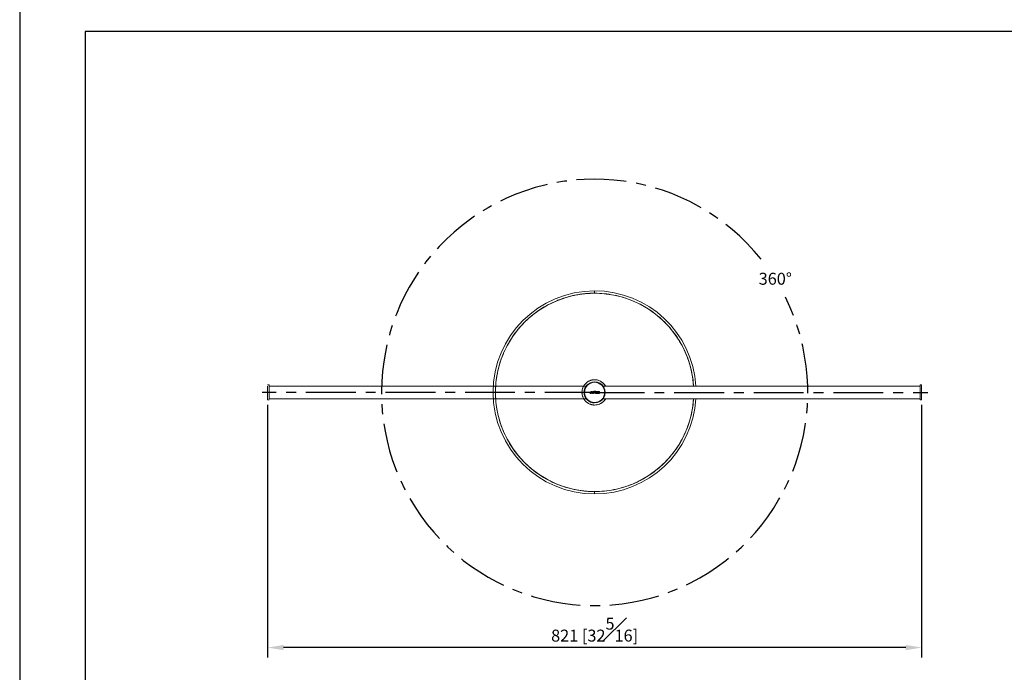
# Model space of a CAD drawing. Units: millimetres. Extents: x -1167 to 210, y 0 to 1897.
# Drawn here: x 0 to 124, y 133 to 215 of the extents above; entities that cross this region are included whole.
import ezdxf

# ---------------------------------------------------------------- set-up
doc = ezdxf.new("R2010")
doc.units = ezdxf.units.MM
doc.linetypes.add('CENTER', pattern=[2, 1.25, -0.25, 0.25, -0.25])
doc.linetypes.add('HIDDEN', pattern=[0.375, 0.25, -0.125])
for name, color, linetype in [('A1', 7, 'Continuous'), ('A2', 1, 'CENTER'), ('A3', 3, 'HIDDEN'), ('DIM', 6, 'Continuous')]:
    doc.layers.add(name, color=color, linetype=linetype)
doc.layers.add('圖紙邊界', color=255, linetype='Continuous', plot=False)
doc.styles.add('勝泰-1.5', font='simplex.shx', dxfattribs={"height": 1.5, "bigfont": 'chineset.shx'})
doc.dimstyles.new('比例1／10', dxfattribs={"dimtxt": 1.5, "dimasz": 2, "dimexe": 1.25, "dimexo": 0.625, "dimgap": 0.5, "dimtad": 1, "dimdec": 0, "dimlfac": 10, "dimdsep": 46, "dimtxsty": '勝泰-1.5', "dimcen": 2.5, "dimadec": 0, "dimazin": 0, "dimtfac": 1, "dimtdec": 0, "dimtmove": 0, "dimatfit": 3, "dimfxl": 0, "dimfrac": 1, "dimarcsym": 0})

# ---------------------------------------------------------------- blocks, each defined once
blk = doc.blocks.new('*D124')
at = {"layer": 'Defpoints', "color": 0}
for p in [(31.13, 167.51), (113.27, 167.51), (31.13, 136.43)]:
    blk.add_point(p, dxfattribs=at)
at = {"layer": 'DIM', "color": 0, "lineweight": -2}
for p, q in [((31.13, 166.89), (31.13, 135.18)), ((113.27, 166.89), (113.27, 135.18)), ((111.27, 136.43), (33.13, 136.43))]:
    blk.add_line(p, q, dxfattribs=at)
at = {"layer": 'DIM', "color": 0}
for points in [[(33.13, 136.76), (33.13, 136.1), (31.13, 136.43)], [(111.27, 136.1), (111.27, 136.76), (113.27, 136.43)]]:
    blk.add_solid(points, dxfattribs=at)
at = {"layer": 'DIM', "color": 0, "insert": (72.2, 138.68), "char_height": 1.5, "attachment_point": 5, "style": '勝泰-1.5'}
blk.add_mtext('821 [32{\\H1.000000x;\\S5#16;}]', dxfattribs=at)

msp = doc.modelspace()

# ---------------------------------------------------------------- linework, layer by layer
at = {"layer": 'A1', "linetype": 'Continuous', "lineweight": 0}
for p, q in [((113.271, 169.412), (113.071, 169.412)), ((113.071, 169.412), (113.271, 169.412)), ((113.271, 169.412), (113.071, 169.412)), ((113.071, 169.412), (113.271, 169.412)), ((113.271, 169.412), (113.071, 169.412)), ((113.271, 169.412), (113.271, 167.512)), ((113.271, 169.412), (113.271, 167.512)), ((71.595, 168.457), (71.595, 168.445)), ((71.658, 168.457), (71.595, 168.457)), ((71.595, 168.445), (71.595, 168.434)), ((71.595, 168.434), (71.596, 168.424)), ((71.596, 168.424), (71.596, 168.416)), ((71.596, 168.416), (71.597, 168.408)), ((71.597, 168.408), (71.598, 168.4)), ((71.598, 168.4), (71.6, 168.394)), ((71.6, 168.394), (71.603, 168.384)), ((71.603, 168.384), (71.607, 168.375)), ((71.607, 168.375), (71.613, 168.367)), ((71.613, 168.367), (71.621, 168.359)), ((71.621, 168.359), (71.63, 168.352)), ((71.63, 168.352), (71.641, 168.346)), ((71.641, 168.346), (71.649, 168.344)), ((71.649, 168.344), (71.657, 168.342)), ((71.657, 168.342), (71.667, 168.34)), ((71.658, 168.443), (71.658, 168.457)), ((71.658, 168.429), (71.658, 168.443)), ((71.659, 168.42), (71.658, 168.429)), ((71.659, 168.414), (71.659, 168.42)), ((71.661, 168.409), (71.659, 168.414)), ((71.664, 168.405), (71.661, 168.409)), ((71.668, 168.401), (71.664, 168.405)), ((71.667, 168.34), (71.677, 168.339)), ((71.672, 168.398), (71.668, 168.401)), ((71.679, 168.396), (71.672, 168.398)), ((71.677, 168.339), (71.689, 168.339)), ((71.688, 168.396), (71.679, 168.396)), ((71.696, 168.396), (71.688, 168.396)), ((71.689, 168.339), (71.701, 168.339)), ((71.703, 168.398), (71.696, 168.396)), ((71.701, 168.339), (71.712, 168.341)), ((71.707, 168.401), (71.703, 168.398)), ((71.71, 168.404), (71.707, 168.401)), ((71.712, 168.407), (71.71, 168.404)), ((71.714, 168.411), (71.712, 168.407)), ((71.712, 168.341), (71.723, 168.343)), ((71.715, 168.429), (71.714, 168.419)), ((71.714, 168.419), (71.714, 168.411)), ((71.715, 168.566), (71.715, 168.443)), ((71.778, 168.566), (71.715, 168.566)), ((71.715, 168.443), (71.715, 168.429)), ((71.723, 168.343), (71.732, 168.346)), ((71.732, 168.346), (71.743, 168.351)), ((71.743, 168.351), (71.752, 168.358)), ((71.752, 168.358), (71.76, 168.365)), ((71.76, 168.365), (71.765, 168.372)), ((71.765, 168.372), (71.769, 168.379)), ((71.769, 168.379), (71.772, 168.387)), ((71.772, 168.387), (71.774, 168.395)), ((71.774, 168.395), (71.776, 168.403)), ((71.776, 168.403), (71.777, 168.411)), ((71.777, 168.419), (71.778, 168.427)), ((71.777, 168.411), (71.777, 168.419)), ((71.778, 168.449), (71.778, 168.566)), ((71.778, 168.442), (71.778, 168.449)), ((71.778, 168.435), (71.778, 168.442)), ((71.778, 168.427), (71.778, 168.435)), ((71.794, 168.566), (71.794, 168.447)), ((71.857, 168.565), (71.794, 168.566)), ((71.794, 168.447), (71.794, 168.436)), ((71.794, 168.447), (71.794, 168.447)), ((71.794, 168.436), (71.794, 168.426)), ((71.794, 168.426), (71.795, 168.417)), ((71.795, 168.417), (71.795, 168.408)), ((71.795, 168.408), (71.797, 168.401)), ((71.797, 168.401), (71.798, 168.394)), ((71.798, 168.394), (71.801, 168.384)), ((71.801, 168.384), (71.805, 168.375)), ((71.805, 168.375), (71.811, 168.367)), ((71.811, 168.367), (71.819, 168.359)), ((71.819, 168.359), (71.828, 168.352)), ((71.828, 168.352), (71.839, 168.346)), ((71.839, 168.346), (71.847, 168.343)), ((71.84, 168.549), (71.84, 168.446)), ((71.847, 168.343), (71.855, 168.341)), ((71.855, 168.341), (71.865, 168.34)), ((71.857, 168.445), (71.857, 168.565)), ((71.857, 168.43), (71.857, 168.445)), ((71.857, 168.42), (71.857, 168.43)), ((71.858, 168.414), (71.857, 168.42)), ((71.859, 168.409), (71.858, 168.414)), ((71.862, 168.404), (71.859, 168.409)), ((71.866, 168.401), (71.862, 168.404)), ((71.865, 168.34), (71.875, 168.339)), ((71.871, 168.398), (71.866, 168.401)), ((71.877, 168.396), (71.871, 168.398)), ((71.875, 168.339), (71.887, 168.338)), ((71.886, 168.395), (71.877, 168.396)), ((71.895, 168.396), (71.886, 168.395)), ((71.887, 168.338), (71.899, 168.339)), ((71.901, 168.398), (71.895, 168.396)), ((71.899, 168.339), (71.91, 168.34)), ((71.905, 168.4), (71.901, 168.398)), ((71.908, 168.403), (71.905, 168.4)), ((71.911, 168.407), (71.908, 168.403)), ((71.91, 168.34), (71.921, 168.342)), ((71.912, 168.411), (71.911, 168.407)), ((71.913, 168.418), (71.912, 168.411)), ((71.914, 168.443), (71.913, 168.429)), ((71.913, 168.429), (71.913, 168.418)), ((71.914, 168.565), (71.914, 168.443)), ((71.977, 168.565), (71.914, 168.565)), ((71.921, 168.342), (71.93, 168.345)), ((71.93, 168.345), (71.941, 168.35)), ((71.941, 168.35), (71.95, 168.357)), ((71.95, 168.357), (71.958, 168.364)), ((71.958, 168.364), (71.963, 168.371)), ((71.963, 168.371), (71.967, 168.378)), ((71.967, 168.378), (71.97, 168.386)), ((71.97, 168.386), (71.972, 168.394)), ((71.972, 168.394), (71.974, 168.402)), ((71.974, 168.402), (71.975, 168.41)), ((71.975, 168.41), (71.976, 168.418)), ((71.976, 168.448), (71.977, 168.565)), ((71.976, 168.441), (71.976, 168.448)), ((71.976, 168.434), (71.976, 168.441)), ((71.976, 168.426), (71.976, 168.434)), ((71.976, 168.418), (71.976, 168.426)), ((71.997, 168.452), (71.997, 168.434)), ((72.055, 168.452), (71.997, 168.452)), ((71.997, 168.434), (71.998, 168.427)), ((71.998, 168.427), (71.998, 168.42)), ((71.998, 168.42), (72, 168.413)), ((72, 168.413), (72.002, 168.407)), ((72.002, 168.407), (72.004, 168.4)), ((72.004, 168.4), (72.006, 168.394)), ((72.006, 168.394), (72.01, 168.388)), ((72.009, 168.581), (72.009, 168.57)), ((72.087, 168.581), (72.009, 168.581)), ((72.009, 168.57), (72.01, 168.559)), ((72.01, 168.559), (72.012, 168.548)), ((72.01, 168.388), (72.013, 168.382)), ((72.012, 168.548), (72.016, 168.539)), ((72.013, 168.382), (72.017, 168.377)), ((72.016, 168.539), (72.02, 168.531)), ((72.017, 168.377), (72.021, 168.372)), ((72.02, 168.531), (72.025, 168.523)), ((72.021, 168.372), (72.026, 168.367)), ((72.025, 168.523), (72.031, 168.517)), ((72.026, 168.367), (72.031, 168.363)), ((72.031, 168.517), (72.036, 168.511)), ((72.031, 168.363), (72.036, 168.359)), ((72.036, 168.511), (72.041, 168.507)), ((72.036, 168.359), (72.042, 168.355)), ((72.041, 168.507), (72.046, 168.504)), ((72.042, 168.355), (72.047, 168.352)), ((72.046, 168.504), (72.049, 168.501)), ((72.047, 168.352), (72.053, 168.349)), ((72.049, 168.501), (72.052, 168.5)), ((72.052, 168.5), (72.053, 168.499)), ((72.053, 168.499), (72.054, 168.498)), ((72.053, 168.349), (72.06, 168.347)), ((72.054, 168.498), (72.059, 168.495)), ((72.054, 168.44), (72.055, 168.448)), ((72.054, 168.434), (72.054, 168.44)), ((72.055, 168.426), (72.054, 168.434)), ((72.055, 168.448), (72.055, 168.452)), ((72.057, 168.419), (72.055, 168.426)), ((72.061, 168.413), (72.057, 168.419)), ((72.059, 168.495), (72.067, 168.489)), ((72.06, 168.347), (72.066, 168.345)), ((72.066, 168.408), (72.061, 168.413)), ((72.072, 168.404), (72.066, 168.408)), ((72.066, 168.345), (72.073, 168.344)), ((72.067, 168.489), (72.075, 168.483)), ((72.079, 168.402), (72.072, 168.404)), ((72.073, 168.344), (72.079, 168.343)), ((72.075, 168.483), (72.085, 168.476)), ((72.076, 168.562), (72.079, 168.573)), ((72.081, 168.551), (72.076, 168.562)), ((72.079, 168.573), (72.084, 168.579)), ((72.086, 168.401), (72.079, 168.402)), ((72.079, 168.343), (72.086, 168.343)), ((72.089, 168.543), (72.081, 168.551)), ((72.084, 168.579), (72.087, 168.581)), ((72.085, 168.476), (72.094, 168.469)), ((72.094, 168.402), (72.086, 168.401)), ((72.086, 168.343), (72.093, 168.343)), ((72.094, 168.54), (72.089, 168.543)), ((72.093, 168.343), (72.1, 168.344)), ((72.095, 168.539), (72.094, 168.54)), ((72.094, 168.469), (72.102, 168.463)), ((72.101, 168.404), (72.094, 168.402)), ((72.1, 168.536), (72.095, 168.539)), ((72.106, 168.532), (72.1, 168.536)), ((72.1, 168.344), (72.107, 168.345)), ((72.107, 168.408), (72.101, 168.404)), ((72.102, 168.463), (72.109, 168.458)), ((72.114, 168.526), (72.106, 168.532)), ((72.112, 168.413), (72.107, 168.408)), ((72.107, 168.345), (72.113, 168.347)), ((72.109, 168.458), (72.113, 168.454)), ((72.116, 168.419), (72.112, 168.413)), ((72.113, 168.454), (72.116, 168.448)), ((72.113, 168.347), (72.119, 168.349)), ((72.123, 168.52), (72.114, 168.526)), ((72.116, 168.448), (72.118, 168.441)), ((72.118, 168.427), (72.116, 168.419)), ((72.118, 168.441), (72.119, 168.434)), ((72.119, 168.434), (72.118, 168.427)), ((72.119, 168.349), (72.126, 168.352)), ((72.131, 168.514), (72.123, 168.52)), ((72.126, 168.352), (72.131, 168.355)), ((72.139, 168.508), (72.131, 168.514)), ((72.131, 168.355), (72.137, 168.359)), ((72.137, 168.359), (72.142, 168.363)), ((72.146, 168.502), (72.139, 168.508)), ((72.142, 168.363), (72.147, 168.367)), ((72.151, 168.497), (72.146, 168.502)), ((72.147, 168.367), (72.152, 168.372)), ((72.156, 168.491), (72.151, 168.497)), ((72.152, 168.372), (72.156, 168.377)), ((72.16, 168.485), (72.156, 168.491)), ((72.156, 168.377), (72.16, 168.382)), ((72.164, 168.479), (72.16, 168.485)), ((72.16, 168.382), (72.163, 168.388)), ((72.163, 168.388), (72.166, 168.394)), ((72.167, 168.472), (72.164, 168.479)), ((72.166, 168.394), (72.169, 168.4)), ((72.17, 168.465), (72.167, 168.472)), ((72.169, 168.4), (72.171, 168.407)), ((72.172, 168.458), (72.17, 168.465)), ((72.171, 168.407), (72.173, 168.413)), ((72.174, 168.45), (72.172, 168.458)), ((72.173, 168.413), (72.174, 168.42)), ((72.175, 168.442), (72.174, 168.45)), ((72.174, 168.42), (72.175, 168.427)), ((72.175, 168.434), (72.175, 168.442)), ((72.175, 168.427), (72.175, 168.434)), ((72.208, 168.609), (72.208, 168.347)), ((72.332, 168.609), (72.208, 168.609)), ((72.208, 168.347), (72.267, 168.347)), ((72.267, 168.559), (72.324, 168.559)), ((72.267, 168.347), (72.267, 168.559)), ((72.324, 168.559), (72.324, 168.342)), ((72.324, 168.342), (72.386, 168.342)), ((72.332, 168.566), (72.332, 168.609)), ((72.332, 168.566), (72.386, 168.566)), ((72.386, 168.566), (72.332, 168.566)), ((72.34, 168.549), (72.37, 168.549)), ((72.34, 168.359), (72.34, 168.549)), ((72.37, 168.359), (72.34, 168.359)), ((72.37, 168.549), (72.37, 168.359)), ((72.386, 168.342), (72.386, 168.566)), ((72.402, 168.566), (72.402, 168.342)), ((72.483, 168.566), (72.402, 168.566)), ((72.402, 168.342), (72.462, 168.342)), ((72.462, 168.423), (72.482, 168.342)), ((72.462, 168.342), (72.462, 168.423)), ((72.482, 168.342), (72.539, 168.342)), ((72.511, 168.461), (72.483, 168.566)), ((72.538, 168.566), (72.511, 168.461)), ((72.619, 168.566), (72.538, 168.566)), ((72.539, 168.342), (72.559, 168.423)), ((72.559, 168.423), (72.559, 168.342)), ((72.559, 168.342), (72.619, 168.342)), ((72.602, 168.359), (72.575, 168.359)), ((72.619, 168.342), (72.619, 168.566)), ((72.633, 168.566), (72.633, 168.342)), ((72.804, 168.566), (72.633, 168.566)), ((72.633, 168.342), (72.633, 168.566)), ((72.633, 168.342), (72.808, 168.342)), ((72.696, 168.487), (72.696, 168.509)), ((72.696, 168.509), (72.804, 168.509)), ((72.797, 168.487), (72.696, 168.487)), ((72.696, 168.431), (72.797, 168.431)), ((72.696, 168.398), (72.696, 168.431)), ((72.808, 168.398), (72.696, 168.398)), ((72.797, 168.431), (72.797, 168.487)), ((72.804, 168.509), (72.804, 168.566)), ((72.808, 168.342), (72.808, 168.398)), ((113.071, 169.252), (73.258, 169.252)), ((73.258, 169.252), (113.071, 169.252)), ((113.071, 169.252), (73.258, 169.252)), ((73.258, 169.252), (113.071, 169.252)), ((113.071, 169.252), (73.258, 169.252)), ((73.258, 169.252), (113.071, 169.252)), ((73.258, 167.672), (113.071, 167.672)), ((113.071, 167.672), (73.258, 167.672)), ((73.258, 167.672), (113.071, 167.672)), ((113.071, 167.672), (73.258, 167.672)), ((73.258, 167.672), (113.071, 167.672)), ((113.071, 167.672), (73.258, 167.672)), ((113.071, 167.512), (113.271, 167.512)), ((113.271, 167.512), (113.071, 167.512)), ((113.071, 167.512), (113.271, 167.512))]:
    msp.add_line(p, q, dxfattribs=at)
at = {"layer": 'A1', "linetype": 'Continuous', "lineweight": 0, "flags": 128}
for points in [[(72.201, 181.212), (72.201, 181.212)], [(72.201, 181.212), (72.201, 181.212)], [(71.812, 168.366), (71.801, 168.462), (71.814, 168.566)], [(71.84, 168.549), (71.84, 168.549)], [(71.84, 168.446), (71.84, 168.446)], [(72.575, 168.359), (72.575, 168.359)], [(72.587, 168.566), (72.601, 168.462), (72.582, 168.342)], [(72.602, 168.359), (72.602, 168.359)], [(72.201, 155.712), (72.201, 155.712)], [(72.201, 155.712), (72.201, 155.712)]]:
    msp.add_lwpolyline(points, dxfattribs=at)
at = {"layer": 'A1', "linetype": 'Continuous', "lineweight": 0}
for radius, start, end in [(12.75, 90, 270), (12.75, 90, 270), (12.45, 90, 270), (12.75, 3.55237, 90), (12.75, 3.55237, 90), (12.45, 3.63808, 90), (1.587, 90, 270), (1.27, 0, 180), (1.588, 29.84384, 90), (1.27, 180, 360), (1.588, 270, 330.15616), (12.75, 270, 356.44763), (12.45, 270, 356.36192), (12.75, 270, 356.44763)]:
    msp.add_arc((72.201, 168.462), radius, start, end, dxfattribs=at)
at = {"layer": 'A1', "linetype": 'Continuous', "lineweight": 15}
for start, end in [(90.00941, 270), (270, 90.00941)]:
    msp.add_arc((72.201, 168.462), 1.32, start, end, dxfattribs=at)
at = {"layer": 'A1', "linetype": 'Continuous', "lineweight": 0}
for points, knots in [([(72.201, 180.912), (72.163, 180.912), (72.089, 180.912), (71.978, 180.91), (71.867, 180.908), (71.756, 180.904), (71.645, 180.9), (71.534, 180.894), (71.423, 180.888), (71.312, 180.88), (71.202, 180.872), (71.091, 180.863), (70.814, 180.837), (70.373, 180.782), (69.771, 180.678), (69.174, 180.544), (68.585, 180.381), (68.005, 180.189), (67.244, 179.896), (66.322, 179.46), (65.273, 178.83), (64.29, 178.101), (63.383, 177.28), (62.561, 176.373), (61.832, 175.39), (61.203, 174.34), (60.68, 173.234), (60.267, 172.082), (59.97, 170.895), (59.791, 169.684), (59.73, 168.462), (59.791, 167.24), (59.97, 166.029), (60.267, 164.842), (60.68, 163.69), (61.203, 162.584), (61.832, 161.534), (62.561, 160.551), (63.383, 159.644), (64.29, 158.823), (65.273, 158.094), (66.322, 157.464), (67.244, 157.028), (68.005, 156.735), (68.585, 156.543), (69.174, 156.38), (69.771, 156.246), (70.373, 156.142), (70.845, 156.084), (71.183, 156.053), (71.386, 156.038), (71.59, 156.026), (71.793, 156.018), (71.997, 156.013), (72.133, 156.012), (72.201, 156.012)], [0, 0, 0, 0, 0.0028436, 0.0056862, 0.008528, 0.0113692, 0.01421, 0.0170506, 0.0198914, 0.0227325, 0.0255741, 0.0284165, 0.0312599, 0.0468877, 0.0625168, 0.0781445, 0.0937737, 0.1094014, 0.1250306, 0.156278, 0.1875255, 0.218773, 0.2500204, 0.2812679, 0.3125154, 0.3437628, 0.3750103, 0.4062577, 0.4375052, 0.4687527, 0.5000001, 0.5312476, 0.562495, 0.5937425, 0.62499, 0.6562374, 0.6874849, 0.7187324, 0.7499798, 0.7812273, 0.8124747, 0.8437222, 0.8749697, 0.8905974, 0.9062265, 0.9218543, 0.9374834, 0.9531112, 0.9687403, 0.973952, 0.9791611, 0.9843691, 0.9895773, 0.9947871, 1, 1, 1, 1]), ([(72.201, 180.912), (72.201, 180.947), (72.201, 180.985), (72.201, 181.059), (72.201, 181.095), (72.201, 181.153), (72.201, 181.176), (72.201, 181.206), (72.201, 181.212), (72.201, 181.212)], [0, 0, 0, 0, 0.25, 0.25, 0.5, 0.5, 0.75, 0.75, 1, 1, 1, 1]), ([(72.201, 180.912), (72.201, 180.947), (72.201, 180.985), (72.201, 181.059), (72.201, 181.095), (72.201, 181.153), (72.201, 181.176), (72.201, 181.206), (72.201, 181.212), (72.201, 181.212)], [0, 0, 0, 0, 0.25, 0.25, 0.5, 0.5, 0.75, 0.75, 1, 1, 1, 1]), ([(84.612, 169.252), (84.606, 169.396), (84.585, 169.946), (84.426, 170.894), (84.135, 172.082), (83.721, 173.234), (83.198, 174.34), (82.569, 175.39), (81.84, 176.373), (81.018, 177.28), (80.111, 178.101), (79.128, 178.83), (78.079, 179.46), (76.973, 179.983), (75.82, 180.395), (74.633, 180.691), (73.423, 180.877), (72.608, 180.9), (72.201, 180.912)], [0, 0, 0, 0, 0.0229684, 0.0881038, 0.1532393, 0.2183747, 0.2835102, 0.3486456, 0.413781, 0.4789165, 0.5440519, 0.6091874, 0.6743228, 0.7394582, 0.8045937, 0.8697291, 0.9348646, 1, 1, 1, 1]), ([(72.201, 170.049), (72.188, 170.049), (72.162, 170.049), (72.123, 170.048), (72.084, 170.045), (72.032, 170.041), (71.967, 170.033), (71.891, 170.02), (71.815, 170.003), (71.714, 169.975), (71.592, 169.931), (71.451, 169.864), (71.317, 169.784), (71.192, 169.691), (71.076, 169.586), (70.971, 169.471), (70.878, 169.345), (70.798, 169.212), (70.731, 169.07), (70.679, 168.924), (70.641, 168.772), (70.618, 168.618), (70.61, 168.462), (70.618, 168.306), (70.641, 168.152), (70.679, 168), (70.731, 167.853), (70.798, 167.712), (70.878, 167.579), (70.971, 167.453), (71.076, 167.338), (71.192, 167.233), (71.317, 167.14), (71.451, 167.06), (71.592, 166.993), (71.714, 166.949), (71.815, 166.921), (71.891, 166.904), (71.967, 166.891), (72.045, 166.882), (72.123, 166.876), (72.175, 166.875), (72.201, 166.874)], [0, 0, 0, 0, 0.0078194, 0.01563271, 0.02344465, 0.03125992, 0.0468832, 0.0625175, 0.07814078, 0.09377509, 0.12502325, 0.15627141, 0.18751957, 0.21876773, 0.25001589, 0.28126405, 0.31251221, 0.34376037, 0.37500853, 0.40625669, 0.43750485, 0.46875301, 0.50000117, 0.53124933, 0.56249749, 0.59374565, 0.62499381, 0.65624197, 0.68749013, 0.71873829, 0.74998645, 0.78123461, 0.81248277, 0.84373093, 0.87497909, 0.90622725, 0.92185053, 0.93748484, 0.95310812, 0.96874242, 0.98436294, 1, 1, 1, 1]), ([(70.931, 168.462), (70.931, 168.472), (70.931, 168.493), (70.932, 168.524), (70.934, 168.555), (70.937, 168.597), (70.944, 168.648), (70.958, 168.73), (70.983, 168.831), (71.039, 168.988), (71.138, 169.172), (71.297, 169.366), (71.49, 169.525), (71.711, 169.643), (71.951, 169.716), (72.201, 169.74), (72.45, 169.716), (72.69, 169.643), (72.911, 169.525), (73.104, 169.366), (73.237, 169.204), (73.322, 169.062), (73.376, 168.949), (73.418, 168.831), (73.443, 168.73), (73.457, 168.648), (73.465, 168.587), (73.47, 168.524), (73.47, 168.483), (73.471, 168.462)], [0, 0, 0, 0, 0.0078407, 0.0156656, 0.0234793, 0.0312865, 0.0469029, 0.0625707, 0.0938387, 0.1251203, 0.1875941, 0.250068, 0.3125418, 0.3750156, 0.4374895, 0.4999633, 0.5624372, 0.624911, 0.6873849, 0.7498587, 0.8123325, 0.8436004, 0.8748821, 0.90615, 0.9374316, 0.9530849, 0.9687055, 0.9843313, 1, 1, 1, 1]), ([(73.57, 169.252), (73.554, 169.283), (73.491, 169.407), (73.328, 169.59), (73.089, 169.791), (72.812, 169.937), (72.512, 170.032), (72.304, 170.044), (72.201, 170.049)], [0, 0, 0, 0, 0.0628085, 0.2502468, 0.4376851, 0.6251234, 0.8125617, 1, 1, 1, 1]), ([(72.201, 169.782), (72.201, 169.782), (72.201, 169.78), (72.201, 169.775), (72.201, 169.771), (72.201, 169.756), (72.201, 169.744), (72.201, 169.732)], [0, 0, 0, 0, 0.25, 0.25, 0.5, 0.5, 1, 1, 1, 1]), ([(72.201, 169.782), (72.201, 169.782), (72.201, 169.78), (72.201, 169.775), (72.201, 169.771), (72.201, 169.756), (72.201, 169.744), (72.201, 169.732)], [0, 0, 0, 0, 0.25, 0.25, 0.5, 0.5, 1, 1, 1, 1]), ([(113.071, 167.512), (113.071, 167.512), (113.071, 167.512), (113.071, 167.514), (113.071, 167.517), (113.071, 167.522), (113.071, 167.533), (113.071, 167.551), (113.071, 167.593), (113.071, 167.667), (113.071, 167.786), (113.071, 167.931), (113.071, 168.096), (113.071, 168.275), (113.071, 168.462), (113.071, 168.649), (113.071, 168.828), (113.071, 168.993), (113.071, 169.138), (113.071, 169.237), (113.071, 169.301), (113.071, 169.341), (113.071, 169.373), (113.071, 169.393), (113.071, 169.404), (113.071, 169.411), (113.071, 169.412), (113.071, 169.412)], [0, 0, 0, 0, 0.0104514, 0.0208764, 0.0312861, 0.0469002, 0.0625705, 0.0938362, 0.1251204, 0.1875945, 0.2500687, 0.3125429, 0.3750171, 0.4374913, 0.4999655, 0.5624397, 0.6249138, 0.687388, 0.7498622, 0.8123364, 0.8436022, 0.8748863, 0.9061521, 0.9374362, 0.9582935, 0.9791182, 1, 1, 1, 1]), ([(113.271, 169.412), (113.271, 169.412), (113.271, 169.412), (113.271, 169.41), (113.271, 169.407), (113.271, 169.402), (113.271, 169.391), (113.271, 169.373), (113.271, 169.331), (113.271, 169.257), (113.271, 169.138), (113.271, 168.993), (113.271, 168.828), (113.271, 168.649), (113.271, 168.462), (113.271, 168.275), (113.271, 168.096), (113.271, 167.931), (113.271, 167.786), (113.271, 167.687), (113.271, 167.623), (113.271, 167.583), (113.271, 167.551), (113.271, 167.531), (113.271, 167.519), (113.271, 167.513), (113.271, 167.512), (113.271, 167.512)], [0, 0, 0, 0, 0.0104514, 0.0208764, 0.0312861, 0.0469002, 0.0625705, 0.0938362, 0.1251204, 0.1875945, 0.2500687, 0.3125429, 0.3750171, 0.4374913, 0.4999655, 0.5624397, 0.6249138, 0.687388, 0.7498622, 0.8123364, 0.8436022, 0.8748863, 0.9061521, 0.9374362, 0.9582935, 0.9791182, 1, 1, 1, 1]), ([(113.271, 169.412), (113.271, 169.412), (113.271, 169.412), (113.271, 169.41), (113.271, 169.407), (113.271, 169.402), (113.271, 169.391), (113.271, 169.373), (113.271, 169.331), (113.271, 169.257), (113.271, 169.138), (113.271, 168.993), (113.271, 168.828), (113.271, 168.649), (113.271, 168.462), (113.271, 168.275), (113.271, 168.096), (113.271, 167.931), (113.271, 167.786), (113.271, 167.687), (113.271, 167.623), (113.271, 167.583), (113.271, 167.551), (113.271, 167.531), (113.271, 167.519), (113.271, 167.513), (113.271, 167.512), (113.271, 167.512)], [0, 0, 0, 0, 0.0104514, 0.0208764, 0.0312861, 0.0469002, 0.0625705, 0.0938362, 0.1251204, 0.1875945, 0.2500687, 0.3125429, 0.3750171, 0.4374913, 0.4999655, 0.5624397, 0.6249138, 0.687388, 0.7498622, 0.8123364, 0.8436022, 0.8748863, 0.9061521, 0.9374362, 0.9582935, 0.9791182, 1, 1, 1, 1]), ([(73.471, 168.462), (73.47, 168.452), (73.47, 168.431), (73.469, 168.4), (73.467, 168.368), (73.464, 168.327), (73.457, 168.276), (73.443, 168.194), (73.418, 168.093), (73.362, 167.936), (73.263, 167.752), (73.104, 167.558), (72.911, 167.399), (72.69, 167.281), (72.45, 167.208), (72.201, 167.184), (71.951, 167.208), (71.711, 167.281), (71.49, 167.399), (71.297, 167.558), (71.164, 167.72), (71.079, 167.862), (71.025, 167.975), (70.983, 168.093), (70.958, 168.194), (70.944, 168.276), (70.936, 168.337), (70.931, 168.4), (70.931, 168.441), (70.931, 168.462)], [0, 0, 0, 0, 0.0078407, 0.0156656, 0.0234793, 0.0312865, 0.0469029, 0.0625707, 0.0938387, 0.1251203, 0.1875941, 0.250068, 0.3125418, 0.3750156, 0.4374895, 0.4999633, 0.5624372, 0.624911, 0.6873849, 0.7498587, 0.8123325, 0.8436004, 0.8748821, 0.90615, 0.9374316, 0.9530849, 0.9687055, 0.9843313, 1, 1, 1, 1]), ([(71.821, 168.565), (71.811, 168.531), (71.79, 168.459), (71.812, 168.387), (71.823, 168.349)], [0, 0, 0, 0, 0.4786085, 1, 1, 1, 1]), ([(72.151, 168.62), (72.149, 168.62), (72.147, 168.62), (72.141, 168.619), (72.132, 168.616), (72.121, 168.609), (72.112, 168.595), (72.109, 168.579), (72.112, 168.563), (72.121, 168.549), (72.132, 168.542), (72.141, 168.539), (72.146, 168.538), (72.149, 168.538), (72.151, 168.538)], [0, 0, 0, 0, 0.0315522, 0.0627976, 0.1255193, 0.2503466, 0.375174, 0.5000014, 0.6248289, 0.7496563, 0.8744837, 0.9372053, 0.9621905, 1, 1, 1, 1]), ([(72.151, 168.538), (72.152, 168.538), (72.155, 168.538), (72.16, 168.539), (72.169, 168.542), (72.18, 168.549), (72.189, 168.563), (72.193, 168.579), (72.189, 168.595), (72.18, 168.609), (72.169, 168.616), (72.16, 168.619), (72.155, 168.62), (72.152, 168.62), (72.151, 168.62)], [0, 0, 0, 0, 0.03155221, 0.06279762, 0.12551924, 0.25034665, 0.37517405, 0.50000145, 0.62482886, 0.74965626, 0.87448365, 0.93720528, 0.96219051, 1, 1, 1, 1]), ([(72.575, 168.332), (72.588, 168.375), (72.612, 168.453), (72.59, 168.531), (72.58, 168.566)], [0, 0, 0, 0, 0.5560824, 1, 1, 1, 1]), ([(72.68, 168.566), (72.69, 168.531), (72.712, 168.457), (72.689, 168.382), (72.677, 168.342)], [0, 0, 0, 0, 0.4641592, 1, 1, 1, 1]), ([(72.201, 166.874), (72.304, 166.88), (72.512, 166.892), (72.812, 166.987), (73.089, 167.133), (73.328, 167.334), (73.491, 167.517), (73.554, 167.641), (73.57, 167.672)], [0, 0, 0, 0, 0.1874383, 0.3748766, 0.5623149, 0.7497532, 0.9371915, 1, 1, 1, 1]), ([(72.201, 156.012), (72.608, 156.024), (73.423, 156.047), (74.633, 156.233), (75.82, 156.529), (76.973, 156.941), (78.079, 157.464), (79.128, 158.094), (80.111, 158.823), (81.018, 159.644), (81.84, 160.551), (82.569, 161.534), (83.198, 162.584), (83.721, 163.69), (84.135, 164.842), (84.426, 166.029), (84.585, 166.978), (84.606, 167.528), (84.612, 167.672)], [0, 0, 0, 0, 0.0651354, 0.1302709, 0.1954063, 0.2605418, 0.3256772, 0.3908126, 0.4559481, 0.5210835, 0.586219, 0.6513544, 0.7164898, 0.7816253, 0.8467607, 0.9118962, 0.9770316, 1, 1, 1, 1]), ([(72.201, 167.142), (72.201, 167.142), (72.201, 167.144), (72.201, 167.149), (72.201, 167.153), (72.201, 167.168), (72.201, 167.18), (72.201, 167.192)], [0, 0, 0, 0, 0.25, 0.25, 0.5, 0.5, 1, 1, 1, 1]), ([(72.201, 167.142), (72.201, 167.142), (72.201, 167.144), (72.201, 167.149), (72.201, 167.153), (72.201, 167.168), (72.201, 167.18), (72.201, 167.192)], [0, 0, 0, 0, 0.25, 0.25, 0.5, 0.5, 1, 1, 1, 1]), ([(72.201, 156.012), (72.201, 155.977), (72.201, 155.938), (72.201, 155.865), (72.201, 155.829), (72.201, 155.771), (72.201, 155.748), (72.201, 155.718), (72.201, 155.712), (72.201, 155.712)], [0, 0, 0, 0, 0.25, 0.25, 0.5, 0.5, 0.75, 0.75, 1, 1, 1, 1]), ([(72.201, 156.012), (72.201, 155.977), (72.201, 155.938), (72.201, 155.865), (72.201, 155.829), (72.201, 155.771), (72.201, 155.748), (72.201, 155.718), (72.201, 155.712), (72.201, 155.712)], [0, 0, 0, 0, 0.25, 0.25, 0.5, 0.5, 0.75, 0.75, 1, 1, 1, 1])]:
    msp.add_open_spline(points, degree=3, knots=knots, dxfattribs=at)
for points in [[(71.722, 168.352), (71.711, 168.407)], [(71.711, 168.407), (71.723, 168.35)], [(71.715, 168.535), (71.721, 168.566)], [(71.721, 168.565), (71.715, 168.535)], [(72.68, 168.359), (72.695, 168.432)], [(72.701, 168.462), (72.682, 168.556)]]:
    msp.add_open_spline(points, degree=1, dxfattribs=at)
at = {"layer": 'A2', "ltscale": 5}
for q in [(30.453, 168.462), (114.04, 168.462)]:
    msp.add_line((72.201, 168.462), q, dxfattribs=at)
msp.add_arc((72.201, 168.462), 26.764, 38.64255, 26.51081, dxfattribs=at)
at = {"layer": 'A3', "linetype": 'HIDDEN', "lineweight": 0, "ltscale": 7}
for p, q in [((31.331, 169.412), (31.131, 169.412)), ((31.131, 167.512), (31.131, 169.412)), ((31.131, 169.412), (31.331, 169.412)), ((31.331, 169.412), (31.131, 169.412)), ((31.131, 167.512), (31.131, 169.412)), ((71.143, 169.252), (31.331, 169.252)), ((31.331, 169.252), (71.143, 169.252)), ((71.143, 169.252), (31.331, 169.252)), ((31.331, 169.252), (71.143, 169.252)), ((71.143, 169.252), (31.331, 169.252)), ((31.331, 169.252), (71.143, 169.252)), ((31.131, 167.512), (31.331, 167.512)), ((31.331, 167.512), (31.131, 167.512)), ((31.131, 167.512), (31.331, 167.512)), ((31.331, 167.512), (31.131, 167.512)), ((31.131, 167.512), (31.331, 167.512)), ((31.331, 167.672), (71.143, 167.672)), ((71.143, 167.672), (31.331, 167.672)), ((31.331, 167.672), (71.143, 167.672)), ((71.143, 167.672), (31.331, 167.672)), ((31.331, 167.672), (71.143, 167.672)), ((71.143, 167.672), (31.331, 167.672))]:
    msp.add_line(p, q, dxfattribs=at)
for points in [[(31.131, 167.512), (31.131, 167.512), (31.131, 167.512), (31.131, 167.514), (31.131, 167.517), (31.131, 167.522), (31.131, 167.533), (31.131, 167.551), (31.131, 167.593), (31.131, 167.667), (31.131, 167.786), (31.131, 167.931), (31.131, 168.096), (31.131, 168.275), (31.131, 168.462), (31.131, 168.649), (31.131, 168.828), (31.131, 168.993), (31.131, 169.138), (31.131, 169.237), (31.131, 169.301), (31.131, 169.341), (31.131, 169.373), (31.131, 169.393), (31.131, 169.404), (31.131, 169.411), (31.131, 169.412), (31.131, 169.412)], [(31.131, 167.512), (31.131, 167.512), (31.131, 167.512), (31.131, 167.514), (31.131, 167.517), (31.131, 167.522), (31.131, 167.533), (31.131, 167.551), (31.131, 167.593), (31.131, 167.667), (31.131, 167.786), (31.131, 167.931), (31.131, 168.096), (31.131, 168.275), (31.131, 168.462), (31.131, 168.649), (31.131, 168.828), (31.131, 168.993), (31.131, 169.138), (31.131, 169.237), (31.131, 169.301), (31.131, 169.341), (31.131, 169.373), (31.131, 169.393), (31.131, 169.404), (31.131, 169.411), (31.131, 169.412), (31.131, 169.412)], [(31.331, 169.412), (31.331, 169.412), (31.331, 169.412), (31.331, 169.41), (31.331, 169.407), (31.331, 169.402), (31.331, 169.391), (31.331, 169.373), (31.331, 169.331), (31.331, 169.257), (31.331, 169.138), (31.331, 168.993), (31.331, 168.828), (31.331, 168.649), (31.331, 168.462), (31.331, 168.275), (31.331, 168.096), (31.331, 167.931), (31.331, 167.786), (31.331, 167.687), (31.331, 167.623), (31.331, 167.583), (31.331, 167.551), (31.331, 167.531), (31.331, 167.519), (31.331, 167.513), (31.331, 167.512), (31.331, 167.512)]]:
    msp.add_open_spline(points, degree=3, knots=[0, 0, 0, 0, 0.0104514, 0.0208764, 0.0312861, 0.0469002, 0.0625705, 0.0938362, 0.1251204, 0.1875945, 0.2500687, 0.3125429, 0.3750171, 0.4374913, 0.4999655, 0.5624397, 0.6249138, 0.687388, 0.7498622, 0.8123364, 0.8436022, 0.8748863, 0.9061521, 0.9374362, 0.9582935, 0.9791182, 1, 1, 1, 1], dxfattribs=at)
at = {"layer": '圖紙邊界', "ltscale": 10}
for points in [[(0, 0), (210, 0), (210, 297), (0, 297)], [(8.232, 213.75), (8.232, 20.25), (201.768, 20.25), (201.768, 213.75)]]:
    msp.add_lwpolyline(points, close=True, dxfattribs=at)

# ---------------------------------------------------------------- texts
at = {"layer": 'DIM', "insert": (96.969, 183.48), "char_height": 1.5, "attachment_point": 3, "style": '勝泰-1.5'}
msp.add_mtext('{360%%D}', dxfattribs=at)

# ---------------------------------------------------------------- dimensions: what is measured, and where the dimension line sits
at = {"layer": 'DIM'}
dim = msp.add_linear_dim(base=(31.131, 136.429), p1=(113.271, 167.512), p2=(31.131, 167.512), dimstyle='比例1／10', override={"dimlfac": 10}, dxfattribs=at)
dim.commit()
dim.dimension.update_dxf_attribs({"geometry": '*D124', "text_midpoint": (72.201, 138.679)})

doc.saveas('drawing.dxf')
